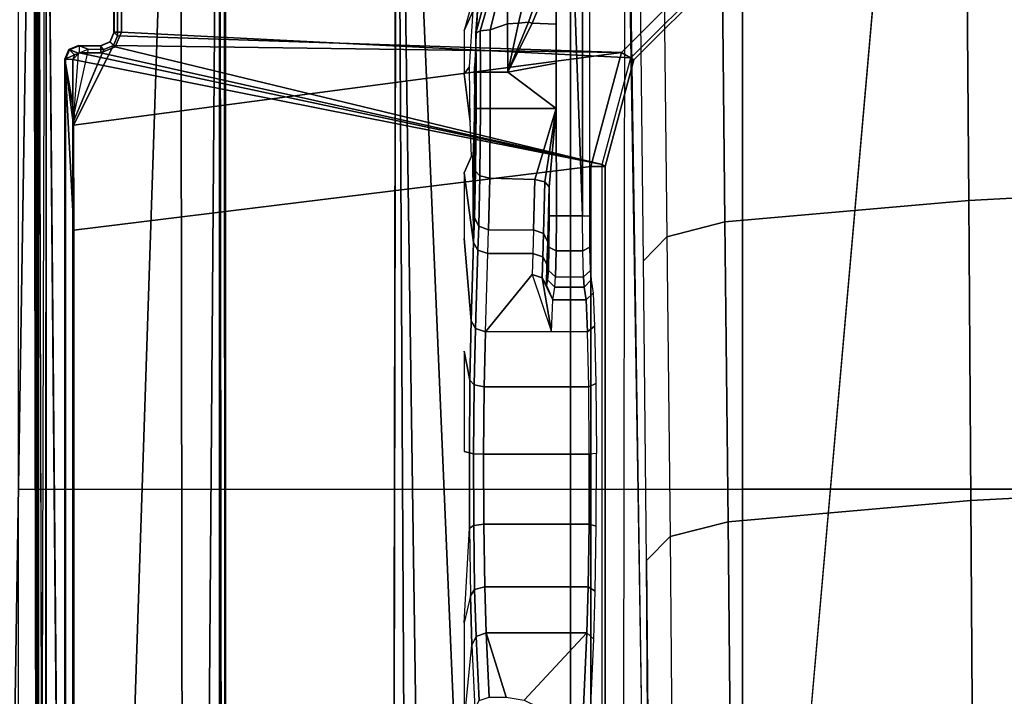
# Model space of a CAD drawing. Units: inches. Extents: x -2 to 130, y -6 to 111.
# Drawn here: x 21 to 24, y 26 to 28 of the extents above; entities that cross this region are included whole.
import ezdxf

# ---------------------------------------------------------------- set-up
doc = ezdxf.new("R2010")
doc.units = ezdxf.units.IN
doc.header["$MEASUREMENT"] = 0
for name, color, linetype in [('SEAT-BASE', 5, 'Continuous'), ('SEAT-FABRIC', 5, 'Continuous'), ('SEAT-FRAME', 5, 'Continuous')]:
    doc.layers.add(name, color=color, linetype=linetype)

# ---------------------------------------------------------------- blocks, each defined once
blk = doc.blocks.new('1VERUS_ASTOOL_SUSP_SYNTLTLIM_FIXARMS_FIXSEAT_LUM_1T')
at = {"layer": 'SEAT-BASE'}
for points in [[(1.0754, 1.7204, 6.4698), (4.5176, 12.6858, 3.8188), (4.1598, 12.8021, 3.8188), (0.6083, 1.8722, 6.4973)], [(1.0754, 1.7204, 6.4698), (1.1429, 1.6928, 6.4342), (4.5963, 12.6388, 3.7894), (4.5176, 12.6858, 3.8188)], [(1.1429, 1.6928, 6.4342), (1.1689, 1.6682, 6.3614), (4.6224, 12.6139, 3.7114), (4.5963, 12.6388, 3.7894)], [(1.1689, 1.6682, 6.3614), (1.2826, 1.7444, 4.6526), (4.4351, 11.9593, 3.3006), (4.6224, 12.6139, 3.7114)], [(3.4722, 12.0625, 3.2151), (4.2858, 11.7982, 3.2151), (1.1854, 1.7478, 4.5405), (0.0683, 2.1107, 4.5405)], [(1.2212, 1.7386, 4.5552), (4.3644, 11.9054, 3.2069), (4.4216, 11.9488, 3.2497), (1.2691, 1.7338, 4.6016)], [(4.4351, 11.9593, 3.3006), (1.2826, 1.7444, 4.6526), (1.2691, 1.7338, 4.6016), (4.4216, 11.9488, 3.2497)], [(1.2212, 1.7386, 4.5552), (1.1854, 1.7478, 4.5405), (4.2858, 11.7982, 3.2151), (4.3644, 11.9054, 3.2069)]]:
    blk.add_3dface(points, dxfattribs=at)
at = {"layer": 'SEAT-FABRIC'}
for points in [[(3.2613, 4.0072, 29.6619), (3.2617, 2.0052, 29.5464), (4.7463, 2.0052, 29.7104), (4.7459, 4.0071, 29.8276)], [(4.7463, 2.0052, 29.7104), (6.2345, 2.0052, 29.8367), (6.2341, 4.0071, 29.9569), (4.7459, 4.0071, 29.8276)], [(3.2619, 0, 29.5076), (4.7464, 0, 29.6721), (4.7463, 2.0052, 29.7104), (3.2617, 2.0052, 29.5464)], [(4.7463, 2.0052, 29.7104), (4.7464, 0, 29.6721), (6.2347, 0, 29.7965), (6.2345, 2.0052, 29.8367)]]:
    blk.add_3dface(points, dxfattribs=at)
at = {"layer": 'SEAT-FRAME'}
for points in [[(7.9177, 3.9561, 25.2678), (-0.1059, 4.0831, 25.2355), (0.9554, 4.4128, 25.2427)], [(8.3628, 4.296, 25.2758), (7.9454, 3.9825, 25.2719), (0.9554, 4.4128, 25.2427)], [(7.9454, 3.9825, 25.2719), (7.9177, 3.9561, 25.2678), (0.9554, 4.4128, 25.2427)], [(-4.3147, 3.9633, 25.2234), (-0.1059, 4.0831, 25.2355), (7.9177, 3.9561, 25.2678)], [(7.8731, 3.9566, 25.9211), (-4.3957, 3.9545, 26.033), (-4.3588, 3.9545, 25.375)], [(-0.8727, 3.951, 26.0321), (-4.3957, 3.9545, 26.033), (7.8731, 3.9566, 25.9211)], [(7.8731, 3.9566, 25.9211), (-4.3588, 3.9545, 25.375), (7.9666, 3.9567, 25.4369)], [(7.9313, 3.5587, 25.2697), (-4.3152, 3.5429, 25.224), (-4.3147, 3.9633, 25.2234)], [(-4.3147, 3.9633, 25.2234), (7.9177, 3.9561, 25.2678), (7.9313, 3.5587, 25.2697)], [(7.261, 3.9511, 26.0584), (7.2749, 3.9299, 26.0771), (0.0178, 3.9305, 26.0511)], [(7.9666, 3.9658, 25.4314), (0.0327, 3.9509, 25.3857), (7.9648, 3.9293, 25.3986)], [(0.0327, 3.9509, 25.3857), (7.9666, 3.9658, 25.4314), (7.9666, 3.9567, 25.4369)], [(-4.4342, 3.8245, 26.0385), (-0.8748, 3.931, 26.0477), (7.2749, 3.9299, 26.0771)], [(5.935, 3.8779, 25.5184), (5.9344, 3.8758, 25.478), (-1.1759, 3.8758, 25.4688), (-1.1757, 3.8779, 25.5092)], [(-1.1759, 3.8758, 25.4688), (-1.1759, 3.8562, 25.4501), (5.9344, 3.8562, 25.4593), (5.9344, 3.8758, 25.478)], [(-1.1148, 3.8531, 25.9827), (5.4626, 3.8531, 25.9912), (5.935, 3.8779, 25.5184), (-1.1757, 3.8779, 25.5092)], [(5.4626, 3.8531, 25.9912), (5.7527, 3.8541, 25.9723), (5.935, 3.8779, 25.5184)], [(5.935, 3.8779, 25.5184), (5.7527, 3.8541, 25.9723), (5.7654, 3.8532, 25.9904), (5.7867, 3.8525, 26.0043)], [(5.9517, 3.8397, 26.0391), (5.935, 3.8779, 25.5184), (5.7867, 3.8525, 26.0043)], [(5.7867, 3.8525, 26.0043), (5.7867, 3.8525, 26.0043), (5.935, 3.8779, 25.5184)], [(5.9344, 3.8562, 25.4593), (5.9345, 3.8758, 25.478), (5.9609, 3.8648, 25.4781), (5.9469, 3.851, 25.4593)], [(5.9345, 3.8758, 25.478), (5.935, 3.8779, 25.5184), (5.9615, 3.867, 25.5184), (5.9609, 3.8648, 25.4781)], [(5.935, 3.8779, 25.5184), (5.9517, 3.8397, 26.0391), (5.9517, 3.8397, 26.0391), (5.9615, 3.867, 25.5184)], [(5.9469, 3.851, 25.4593), (5.9609, 3.8648, 25.4781), (5.9718, 3.8384, 25.4787), (5.952, 3.8384, 25.4594)], [(5.9615, 3.867, 25.5184), (5.9517, 3.8397, 26.0391), (5.9627, 3.8133, 26.0386), (5.9724, 3.8405, 25.5184)], [(5.9609, 3.8648, 25.4781), (5.9615, 3.867, 25.5184), (5.9724, 3.8405, 25.5184), (5.9718, 3.8384, 25.4787)], [(-1.1759, 3.8562, 25.4501), (-0.4127, 2.3926, 25.4502), (5.6439, 2.3926, 25.4502), (5.9344, 3.8562, 25.4593)], [(-0.4071, 2.4238, 26.0023), (5.638, 2.4239, 26.0101), (5.4626, 3.8531, 25.9912), (-1.1148, 3.8531, 25.9827)], [(5.9529, 2.3395, 26.0105), (5.7527, 3.8541, 25.9723), (5.4626, 3.8531, 25.9912), (5.638, 2.4239, 26.0101)], [(5.9344, 3.8562, 25.4593), (5.6439, 2.3926, 25.4502), (5.952, 3.8385, 25.4594)], [(5.952, 3.8385, 25.4594), (5.6439, 2.3926, 25.4502), (5.9521, 3.7788, 25.4594)], [(5.9529, 2.3395, 26.0105), (5.9729, 3.7437, 26.0394), (5.7527, 3.8541, 25.9723)], [(5.9619, 3.7702, 26.0392), (5.7654, 3.8532, 25.9904), (5.7527, 3.8541, 25.9723), (5.9729, 3.7437, 26.0394)], [(5.9627, 3.8133, 26.0386), (5.7867, 3.8525, 26.0043), (5.7654, 3.8532, 25.9904), (5.9619, 3.7702, 26.0392)], [(5.9627, 3.8133, 26.0386), (5.7867, 3.8525, 26.0043), (5.7867, 3.8525, 26.0043), (5.9517, 3.8397, 26.0391)], [(5.9344, 3.8562, 25.4593), (5.952, 3.8385, 25.4594), (5.9469, 3.851, 25.4593)], [(5.9718, 3.8384, 25.4787), (5.952, 3.8384, 25.4594), (5.9521, 3.7787, 25.4594), (5.9718, 3.7787, 25.4787)], [(5.9619, 3.7702, 26.0392), (5.9721, 3.7796, 25.4993), (5.9724, 3.8405, 25.5184), (5.9627, 3.8133, 26.0386)], [(5.9721, 3.7796, 25.4993), (5.9724, 3.8405, 25.5184), (5.9718, 3.8384, 25.4787), (5.9718, 3.7787, 25.4787)], [(5.9521, 3.7788, 25.4594), (5.6439, 2.3926, 25.4502), (5.9688, 3.7384, 25.4594), (5.9521, 3.7788, 25.4594)], [(5.9718, 3.7787, 25.4787), (5.9521, 3.7787, 25.4594), (5.9688, 3.7384, 25.4594), (5.9827, 3.7528, 25.4793)], [(5.9729, 3.7437, 26.0394), (5.983, 3.7532, 25.4993), (5.9721, 3.7796, 25.4993), (5.9619, 3.7702, 26.0392)], [(5.9721, 3.7796, 25.4993), (5.9718, 3.7787, 25.4787), (5.9827, 3.7528, 25.4793), (5.983, 3.7532, 25.4993)], [(5.9688, 3.7384, 25.4594), (5.6439, 2.3926, 25.4502), (5.939, 2.3135, 25.4502), (6.0092, 3.7217, 25.4594)], [(5.9529, 2.3395, 26.0105), (5.9993, 3.7328, 26.0395), (5.9729, 3.7437, 26.0394)], [(6.1834, 2.1089, 26.0108), (6.5713, 3.7328, 26.0403), (5.9993, 3.7328, 26.0395), (5.9529, 2.3395, 26.0105)], [(5.9827, 3.7528, 25.4793), (5.9688, 3.7384, 25.4594), (6.0092, 3.7217, 25.4594), (6.0092, 3.7413, 25.4788)], [(5.9993, 3.7328, 26.0395), (6.0095, 3.7422, 25.4993), (5.983, 3.7532, 25.4993), (5.9729, 3.7437, 26.0394)], [(5.983, 3.7532, 25.4993), (5.9827, 3.7528, 25.4793), (6.0092, 3.7413, 25.4788), (6.0095, 3.7422, 25.4993)], [(6.5713, 3.7328, 26.0403), (6.5626, 3.7422, 25.5), (6.0095, 3.7422, 25.4993), (5.9993, 3.7328, 26.0395)], [(6.5626, 3.7422, 25.5), (6.5637, 3.7413, 25.4795), (6.0092, 3.7413, 25.4788), (6.0095, 3.7422, 25.4993)], [(6.0092, 3.7413, 25.4788), (6.0092, 3.7217, 25.4594), (6.5637, 3.7217, 25.4601), (6.5637, 3.7413, 25.4795)], [(5.939, 2.3135, 25.4502), (6.1551, 2.0974, 25.4502), (6.5637, 3.7217, 25.4601), (6.0092, 3.7217, 25.4594)], [(7.8395, 3.4505, 25.2716), (-4.3152, 3.5429, 25.224), (7.9313, 3.5587, 25.2697)], [(-4.2172, 3.4512, 25.2264), (-4.3152, 3.5429, 25.224), (7.8395, 3.4505, 25.2716)], [(7.8395, 3.4505, 25.2716), (-4.2385, 3.4367, 25.2443), (-4.2172, 3.4512, 25.2264)], [(7.8395, 3.4505, 25.2716), (7.843, 3.4329, 25.295), (-4.2385, 3.4367, 25.2443)], [(7.8275, 2.9612, 26.0897), (-3.5348, 2.8999, 26.0567), (-3.633, 2.982, 26.0514)], [(7.8275, 2.9612, 26.0897), (-3.4512, 2.7995, 26.0531), (-3.5348, 2.8999, 26.0567)], [(7.8275, 2.9612, 26.0897), (-3.4391, 2.4803, 26.0548), (-3.4512, 2.7995, 26.0531)], [(7.8275, 2.9612, 26.0897), (9.6188, 2.4803, 26.1086), (-3.4391, 2.4803, 26.0548)], [(4.1007, 2.7745, 25.6155), (4.3149, 2.7528, 24.7869), (4.452, 2.7569, 24.9453), (4.3771, 2.7745, 25.6158)], [(4.1007, 2.7745, 25.6155), (4.3149, 2.7528, 24.7869), (4.1403, 2.7448, 24.4835)], [(4.3149, 2.7528, 24.7869), (4.1403, 2.7448, 24.4835), (4.1621, 2.7331, 24.4665), (4.3389, 2.741, 24.7734)], [(4.3149, 2.7528, 24.7869), (4.3389, 2.741, 24.7734), (4.469, 2.7452, 24.924), (4.452, 2.7569, 24.9453)], [(4.3771, 2.7745, 25.6158), (4.6383, 2.7594, 25.0411), (4.452, 2.7569, 24.9453)], [(4.452, 2.7569, 24.9453), (4.469, 2.7452, 24.924), (4.646, 2.7477, 25.0152), (4.6383, 2.7594, 25.0411)], [(4.6383, 2.7594, 25.0411), (4.646, 2.7477, 25.0152), (4.8442, 2.7482, 25.0336), (4.8469, 2.7599, 25.0604)], [(4.8469, 2.7599, 25.0604), (4.8442, 2.7482, 25.0336), (5.0349, 2.7466, 24.9766), (5.0476, 2.7583, 25.0006)], [(4.8509, 2.7745, 25.6164), (4.8469, 2.7599, 25.0604), (5.0476, 2.7583, 25.0006), (5.1274, 2.7745, 25.6168)], [(5.0476, 2.7583, 25.0006), (5.0349, 2.7466, 24.9766), (5.1906, 2.7432, 24.8526), (5.2115, 2.7549, 24.8702)], [(5.1905, 2.7431, 24.8525), (5.4068, 2.7365, 24.5996), (5.4278, 2.7483, 24.6172), (5.2115, 2.7549, 24.8702)], [(5.4393, 2.7745, 25.6172), (5.2115, 2.7549, 24.8702), (5.4278, 2.7483, 24.6172), (5.6207, 2.7745, 25.6174)], [(5.6207, 2.7745, 25.6174), (5.4278, 2.7483, 24.6172), (5.6673, 2.7502, 24.6899), (5.6671, 2.7544, 24.8504)], [(5.4278, 2.7483, 24.6172), (5.4966, 2.7458, 24.5232), (5.7619, 2.7468, 24.5601), (5.6673, 2.7502, 24.6899)], [(5.8942, 2.7745, 25.6178), (5.7613, 2.7578, 24.9804), (5.914, 2.7591, 25.0303)], [(5.8942, 2.7745, 25.6178), (5.914, 2.7591, 25.0303), (6.0682, 2.7491, 24.9796), (6.0144, 2.7744, 25.618)], [(6.0144, 2.7744, 25.618), (6.0682, 2.7491, 24.9796), (6.1192, 2.7444, 25.6181)], [(4.3389, 2.741, 24.7734), (4.1621, 2.7331, 24.4665), (4.1715, 2.7053, 24.4599), (4.349, 2.7134, 24.7683)], [(4.3389, 2.741, 24.7734), (4.349, 2.7134, 24.7683), (4.4763, 2.7175, 24.9154), (4.469, 2.7452, 24.924)], [(4.469, 2.7452, 24.924), (4.4763, 2.7175, 24.9154), (4.6493, 2.72, 25.0043), (4.646, 2.7477, 25.0152)], [(4.646, 2.7477, 25.0152), (4.6493, 2.72, 25.0043), (4.843, 2.7205, 25.0223), (4.8442, 2.7482, 25.0336)], [(4.8442, 2.7482, 25.0336), (4.843, 2.7205, 25.0223), (5.0294, 2.719, 24.9667), (5.0349, 2.7466, 24.9766)], [(5.0349, 2.7466, 24.9766), (5.0294, 2.719, 24.9667), (5.1816, 2.7156, 24.8456), (5.1906, 2.7432, 24.8526)], [(5.1816, 2.7156, 24.8456), (5.3979, 2.7089, 24.5927), (5.4068, 2.7365, 24.5996), (5.1905, 2.7431, 24.8525)], [(5.3979, 2.7089, 24.5927), (5.4631, 2.7065, 24.5035), (5.4731, 2.7341, 24.5089), (5.4068, 2.7365, 24.5996)], [(5.4068, 2.7365, 24.5996), (5.4731, 2.7341, 24.5089), (5.4966, 2.7458, 24.5232), (5.4278, 2.7483, 24.6172)], [(5.4631, 2.7065, 24.5035), (5.6064, 2.7032, 24.3669), (5.6122, 2.7308, 24.3766), (5.4731, 2.7341, 24.5089)], [(5.4731, 2.7341, 24.5089), (5.6122, 2.7308, 24.3766), (5.6256, 2.7426, 24.4003), (5.4966, 2.7458, 24.5232)], [(5.4966, 2.7458, 24.5232), (5.6256, 2.7426, 24.4003), (5.9146, 2.7455, 24.5106), (5.7619, 2.7468, 24.5601)], [(5.6064, 2.7032, 24.3669), (5.7981, 2.7021, 24.3174), (5.7981, 2.7295, 24.3286), (5.6122, 2.7308, 24.3766)], [(5.6122, 2.7308, 24.3766), (5.7981, 2.7295, 24.3286), (5.7981, 2.7414, 24.3558), (5.6256, 2.7426, 24.4003)], [(5.9146, 2.7455, 24.5106), (5.6256, 2.7426, 24.4003), (5.7981, 2.7414, 24.3558)], [(5.9146, 2.7455, 24.5106), (5.7981, 2.7414, 24.3558), (5.899, 2.7414, 24.3559)], [(5.7981, 2.7295, 24.3286), (5.8991, 2.7295, 24.3287), (5.899, 2.7414, 24.3559), (5.7981, 2.7414, 24.3558)], [(5.7981, 2.7021, 24.3174), (5.8991, 2.7021, 24.3176), (5.8991, 2.7295, 24.3287), (5.7981, 2.7295, 24.3286)], [(5.9146, 2.7455, 24.5106), (5.899, 2.7414, 24.3559), (6.0067, 2.7419, 24.3685), (6.0688, 2.7371, 24.5617)], [(5.8991, 2.7295, 24.3287), (6.013, 2.7299, 24.342), (6.0067, 2.7417, 24.3685), (5.899, 2.7414, 24.3559)], [(5.8991, 2.7021, 24.3176), (6.0157, 2.7024, 24.3312), (6.013, 2.7299, 24.342), (5.8991, 2.7295, 24.3287)], [(6.0688, 2.7371, 24.5617), (6.0067, 2.7419, 24.3685), (6.1087, 2.7141, 24.3958)], [(6.013, 2.7299, 24.342), (6.1114, 2.7018, 24.3732), (6.1087, 2.7141, 24.3958), (6.0067, 2.7417, 24.3685)], [(6.0157, 2.7024, 24.3312), (6.1042, 2.6804, 24.3607), (6.1114, 2.7018, 24.3732), (6.013, 2.7299, 24.342)], [(4.349, 2.7134, 24.7683), (4.1715, 2.6577, 24.4599), (4.1632, 2.6084, 24.4455), (4.349, 2.4353, 24.7683)], [(4.349, 2.7134, 24.7683), (4.1715, 2.7053, 24.4599), (4.1715, 2.6577, 24.4599)], [(4.349, 2.7134, 24.7683), (4.349, 2.4353, 24.7683), (4.4763, 2.4313, 24.9154), (4.4763, 2.7175, 24.9154)], [(4.4763, 2.7175, 24.9154), (4.4763, 2.4313, 24.9154), (4.6493, 2.4289, 25.0043), (4.6493, 2.72, 25.0043)], [(4.6493, 2.72, 25.0043), (4.6493, 2.4289, 25.0043), (4.843, 2.4284, 25.0223), (4.843, 2.7205, 25.0223)], [(4.843, 2.7205, 25.0223), (4.843, 2.4284, 25.0223), (5.0294, 2.43, 24.9667), (5.0294, 2.719, 24.9667)], [(5.0294, 2.719, 24.9667), (5.0294, 2.43, 24.9667), (5.1816, 2.4333, 24.8456), (5.1816, 2.7156, 24.8456)], [(5.3979, 2.7089, 24.5927), (5.3979, 2.5847, 24.5927), (5.3393, 2.5865, 24.6611), (5.1816, 2.7156, 24.8456)], [(5.3393, 2.5865, 24.6611), (5.1816, 2.5332, 24.8456), (5.1816, 2.7156, 24.8456)], [(5.4631, 2.7065, 24.5035), (5.4631, 2.5825, 24.5035), (5.3979, 2.5847, 24.5927), (5.3979, 2.7089, 24.5927)], [(5.4631, 2.7065, 24.5035), (5.4631, 2.5825, 24.5035), (5.602, 2.5786, 24.3695), (5.6064, 2.7032, 24.3669)], [(5.6064, 2.7032, 24.3669), (5.602, 2.5786, 24.3695), (5.7981, 2.5196, 24.3174), (5.7981, 2.7021, 24.3174)], [(5.7981, 2.7021, 24.3174), (5.7981, 2.5196, 24.3174), (5.8991, 2.6538, 24.3176), (5.8991, 2.7021, 24.3176)], [(5.8991, 2.7021, 24.3176), (5.8991, 2.6538, 24.3176), (6.0328, 2.6544, 24.3355), (6.0157, 2.7024, 24.3312)], [(6.0157, 2.7024, 24.3312), (6.0328, 2.6544, 24.3355), (6.0986, 2.6551, 24.3583), (6.1042, 2.6804, 24.3607)], [(5.8991, 2.6538, 24.3176), (5.7981, 2.5196, 24.3174), (5.9243, 2.5196, 24.3176)], [(6.0328, 2.6544, 24.3355), (5.8991, 2.6538, 24.3176), (6.034, 2.6243, 24.3318)], [(6.034, 2.6243, 24.3318), (5.8991, 2.6538, 24.3176), (6.0372, 2.5962, 24.3209)], [(5.8991, 2.6538, 24.3176), (5.9243, 2.5196, 24.3176), (6.0313, 2.5196, 24.3177), (6.0343, 2.5859, 24.3177)], [(5.8991, 2.6538, 24.3176), (6.0343, 2.5859, 24.3177), (6.0372, 2.5962, 24.3209)], [(6.034, 2.6243, 24.3318), (6.1028, 2.6086, 24.3497), (6.0986, 2.6551, 24.3583), (6.0328, 2.6544, 24.3355)], [(6.0372, 2.5962, 24.3209), (6.1138, 2.5696, 24.325), (6.1028, 2.6086, 24.3497), (6.034, 2.6243, 24.3318)], [(4.349, 2.4353, 24.7683), (4.1632, 2.6084, 24.4455), (4.1449, 2.5707, 24.4137), (4.1449, 2.4446, 24.4137)], [(5.3393, 2.5865, 24.6611), (5.1816, 2.5332, 24.8456), (5.3304, 2.5589, 24.6542)], [(5.3304, 2.5589, 24.6542), (5.3889, 2.5571, 24.5858), (5.3979, 2.5847, 24.5927), (5.3393, 2.5865, 24.6611)], [(6.0343, 2.5859, 24.3177), (6.0313, 2.5196, 24.3177), (6.1242, 2.5196, 24.3178), (6.1136, 2.5535, 24.3178)], [(6.0372, 2.5962, 24.3209), (6.0343, 2.5859, 24.3177), (6.1136, 2.5535, 24.3178), (6.1138, 2.5696, 24.325)], [(5.3304, 2.5589, 24.6542), (5.1816, 2.5332, 24.8456), (5.2695, 2.5292, 24.6989)], [(5.2695, 2.5292, 24.6989), (5.3094, 2.5471, 24.6366), (5.3304, 2.5589, 24.6542)], [(5.3094, 2.5471, 24.6366), (5.3679, 2.5453, 24.5681), (5.3889, 2.5571, 24.5858), (5.3304, 2.5589, 24.6542)], [(5.3889, 2.5571, 24.5858), (5.4532, 2.5548, 24.498), (5.4631, 2.5825, 24.5035), (5.3979, 2.5847, 24.5927)], [(5.4532, 2.5548, 24.498), (5.5961, 2.5511, 24.3599), (5.602, 2.5786, 24.3695), (5.4631, 2.5825, 24.5035)], [(5.5961, 2.5511, 24.3599), (5.7981, 2.5196, 24.3174), (5.602, 2.5786, 24.3695)], [(5.2695, 2.5292, 24.6989), (5.2695, 2.4372, 24.6989), (5.1816, 2.4333, 24.8456), (5.1816, 2.5332, 24.8456)], [(5.2695, 2.5292, 24.6989), (5.305, 2.524, 24.5068), (5.3247, 2.5437, 24.507), (5.3094, 2.5471, 24.6366)], [(5.3247, 2.5437, 24.507), (5.305, 2.524, 24.5068), (5.3337, 2.5218, 24.4113), (5.3505, 2.5415, 24.4211)], [(5.3505, 2.5415, 24.4211), (5.3337, 2.5218, 24.4113), (5.4055, 2.5202, 24.3422), (5.4151, 2.5398, 24.3588)], [(5.3679, 2.5453, 24.5681), (5.4297, 2.5431, 24.4837), (5.4532, 2.5548, 24.498), (5.3889, 2.5571, 24.5858)], [(5.4151, 2.5398, 24.3588), (5.4055, 2.5202, 24.3422), (5.502, 2.5194, 24.317), (5.5019, 2.5392, 24.3362)], [(5.4297, 2.5431, 24.4837), (5.5824, 2.5392, 24.3363), (5.5961, 2.5511, 24.3599), (5.4532, 2.5548, 24.498)], [(5.5019, 2.5392, 24.3362), (5.502, 2.5194, 24.317), (5.7981, 2.5196, 24.3174), (5.5824, 2.5392, 24.3363)], [(5.5824, 2.5392, 24.3363), (5.7981, 2.5196, 24.3174), (5.5961, 2.5511, 24.3599)], [(5.305, 2.524, 24.5068), (5.305, 2.4425, 24.5068), (5.2695, 2.4372, 24.6989), (5.2695, 2.5292, 24.6989)], [(5.3337, 2.5218, 24.4113), (5.3337, 2.4447, 24.4113), (5.305, 2.4425, 24.5068), (5.305, 2.524, 24.5068)], [(5.3337, 2.5218, 24.4113), (5.3337, 2.4447, 24.4113), (5.4055, 2.4463, 24.3422), (5.4055, 2.5202, 24.3422)], [(5.4055, 2.5202, 24.3422), (5.4055, 2.4463, 24.3422), (5.502, 2.4469, 24.317), (5.502, 2.5194, 24.317)], [(5.502, 2.4469, 24.317), (7.552, 2.4469, 24.3231), (7.5157, 2.5196, 24.3196)], [(5.7981, 2.5196, 24.3174), (5.502, 2.5194, 24.317), (5.502, 2.4469, 24.317), (7.5157, 2.5196, 24.3196)], [(9.6188, 2.4803, 26.1086), (9.6844, 1.3293, 26.1149), (-3.4391, 2.4803, 26.0548)], [(-0.407, 2.4239, 26.0023), (-0.407, 2.3845, 25.9619), (5.6381, 2.3845, 25.9697), (5.6381, 2.4239, 26.0101)], [(4.349, 2.4353, 24.7683), (4.1449, 2.4446, 24.4137), (4.1279, 2.4249, 24.423), (4.332, 2.4156, 24.7776)], [(4.349, 2.4353, 24.7683), (4.332, 2.4156, 24.7776), (4.4642, 2.4117, 24.9303), (4.4763, 2.4313, 24.9154)], [(4.6438, 2.4092, 25.0227), (4.6493, 2.4289, 25.0043), (4.4763, 2.4313, 24.9154), (4.4642, 2.4117, 24.9303)], [(4.6493, 2.4289, 25.0043), (4.6438, 2.4092, 25.0227), (4.8449, 2.4088, 25.0414), (4.843, 2.4284, 25.0223)], [(4.8449, 2.4088, 25.0414), (4.843, 2.4284, 25.0223), (5.0294, 2.43, 24.9667), (5.0385, 2.4103, 24.9837)], [(5.1816, 2.4333, 24.8456), (5.1966, 2.4136, 24.8579), (5.0385, 2.4103, 24.9837), (5.0294, 2.43, 24.9667)], [(5.1966, 2.4136, 24.8579), (5.1816, 2.4333, 24.8456), (5.2695, 2.4372, 24.6989), (5.2878, 2.4176, 24.7056)], [(5.2695, 2.4372, 24.6989), (5.305, 2.4425, 24.5068), (5.3247, 2.4228, 24.507), (5.2878, 2.4176, 24.7056)], [(5.3337, 2.4447, 24.4113), (5.3505, 2.425, 24.4211), (5.3247, 2.4228, 24.507), (5.305, 2.4425, 24.5068)], [(5.4055, 2.4463, 24.3422), (5.4151, 2.4267, 24.3588), (5.3505, 2.425, 24.4211), (5.3337, 2.4447, 24.4113)], [(5.502, 2.4469, 24.317), (5.5019, 2.4273, 24.3362), (5.4151, 2.4267, 24.3588), (5.4055, 2.4463, 24.3422)], [(7.5484, 2.4272, 24.3419), (7.552, 2.4469, 24.3231), (5.502, 2.4469, 24.317), (5.5019, 2.4273, 24.3362)], [(5.6381, 2.4239, 26.0101), (5.6381, 2.3845, 25.9697), (5.9333, 2.3054, 25.9699), (5.953, 2.3395, 26.0105)], [(-0.407, 2.3845, 25.9619), (-0.4127, 2.3926, 25.4502), (5.6439, 2.3926, 25.4502), (5.6381, 2.3845, 25.9697)], [(5.6381, 2.3845, 25.9697), (5.6439, 2.3926, 25.4502), (5.939, 2.3134, 25.4502), (5.9333, 2.3054, 25.9699)], [(5.953, 2.3395, 26.0105), (5.9333, 2.3054, 25.9699), (6.1494, 2.0892, 25.9703), (6.1835, 2.1089, 26.0108)], [(5.9333, 2.3054, 25.9699), (5.939, 2.3134, 25.4502), (6.1551, 2.0973, 25.4502), (6.1494, 2.0892, 25.9703)], [(5.3778, 2.2788, 22.869), (6.2066, 2.2876, 23.1866), (6.2729, 2.2229, 23.0153), (5.4442, 2.214, 22.6975)], [(3.9012, 2.2644, 22.3499), (4.549, 2.27, 22.5514), (4.6154, 2.2051, 22.3798), (3.9448, 2.1993, 22.1713)], [(4.549, 2.27, 22.5514), (5.3778, 2.2788, 22.869), (5.4442, 2.214, 22.6975), (4.6154, 2.2051, 22.3798)], [(3.9717, 2.0384, 22.0643), (4.6564, 2.0443, 22.2772), (4.6154, 2.2051, 22.3798), (3.9448, 2.1993, 22.1713)], [(4.6564, 2.0443, 22.2772), (5.4852, 2.0534, 22.5949), (5.4442, 2.214, 22.6975), (4.6154, 2.2051, 22.3798)], [(5.4852, 2.0534, 22.5949), (6.3139, 2.0625, 22.9126), (6.2729, 2.2229, 23.0153), (5.4442, 2.214, 22.6975)], [(4.6564, 2.0444, 22.2772), (3.9717, 2.0384, 22.0643), (4.0123, 1.3692, 21.906), (4.7151, 1.3735, 22.1227)], [(5.4852, 2.0534, 22.5949), (4.6564, 2.0443, 22.2772), (4.7151, 1.3734, 22.1227), (5.5444, 1.3796, 22.439)], [(6.3139, 2.0625, 22.9126), (5.4852, 2.0534, 22.5949), (5.5444, 1.3796, 22.439), (6.3737, 1.3859, 22.7553)], [(4.7151, 1.3735, 22.1227), (4.0123, 1.3692, 21.906), (4.0348, 0.6883, 21.807), (4.7513, 0.6901, 22.0276)], [(5.5444, 1.3796, 22.439), (4.7151, 1.3734, 22.1227), (4.7513, 0.69, 22.0276), (5.5809, 0.6932, 22.3431)], [(6.3737, 1.3859, 22.7553), (5.5444, 1.3796, 22.439), (5.5809, 0.6932, 22.3431), (6.4105, 0.6963, 22.6585)]]:
    blk.add_3dface(points, dxfattribs=at)
for points, invisible_edges in [([(-0.8748, 3.931, 26.0477), (-0.8727, 3.951, 26.0321), (7.261, 3.9511, 26.0584)], 1), ([(7.8731, 3.9566, 25.9211), (7.261, 3.9511, 26.0584), (-0.8727, 3.951, 26.0321)], 1), ([(7.2749, 3.9299, 26.0771), (7.8275, 2.9612, 26.0897), (-4.4342, 3.8245, 26.0385)], 2), ([(-4.4342, 3.8245, 26.0385), (7.8275, 2.9612, 26.0897), (-3.633, 2.982, 26.0514)], 1), ([(7.8622, 3.4373, 25.393), (-4.2489, 3.436, 25.3487), (7.843, 3.4329, 25.295)], 2), ([(-4.2385, 3.4367, 25.2443), (7.843, 3.4329, 25.295), (-4.2489, 3.436, 25.3487)], 2), ([(4.3771, 2.7745, 25.6158), (4.6383, 2.7594, 25.0411), (4.8469, 2.7599, 25.0604), (4.8509, 2.7745, 25.6164)], 8), ([(5.1274, 2.7745, 25.6168), (5.0476, 2.7583, 25.0006), (5.2115, 2.7549, 24.8702), (5.4393, 2.7745, 25.6172)], 8), ([(5.6207, 2.7745, 25.6174), (5.6671, 2.7544, 24.8504), (5.7613, 2.7578, 24.9804), (5.8942, 2.7745, 25.6178)], 8), ([(5.3094, 2.5471, 24.6366), (5.3247, 2.5437, 24.507), (5.3679, 2.5453, 24.5681)], 2), ([(5.3679, 2.5453, 24.5681), (5.3247, 2.5437, 24.507), (5.3247, 2.5437, 24.507), (5.4297, 2.5431, 24.4837)], 5), ([(5.4297, 2.5431, 24.4837), (5.3247, 2.5437, 24.507), (5.3505, 2.5415, 24.4211)], 12), ([(5.4297, 2.5431, 24.4837), (5.3505, 2.5415, 24.4211), (5.4151, 2.5398, 24.3588)], 12), ([(5.4297, 2.5431, 24.4837), (5.4151, 2.5398, 24.3588), (5.5019, 2.5392, 24.3362)], 12), ([(5.4297, 2.5431, 24.4837), (5.5019, 2.5392, 24.3362), (5.5824, 2.5392, 24.3363)], 4), ([(-3.4391, 2.4803, 26.0548), (-3.4446, -2.7853, 26.0527), (9.6349, -2.3417, 26.1092)], 12), ([(9.6349, -2.3417, 26.1092), (9.6844, 1.3293, 26.1149), (-3.4391, 2.4803, 26.0548)], 12), ([(5.3505, 2.425, 24.4211), (5.4151, 2.4267, 24.3588), (5.5019, 2.4273, 24.3362), (5.3247, 2.4228, 24.507)], 4), ([(7.2239, 2.3288, 25.0382), (2.5551, 2.2599, 22.204), (-0.2366, 2.2599, 22.2625), (0.6264, 2.3366, 25.1764)], 5), ([(7.2216, 2.3337, 24.9267), (7.1159, 2.3082, 23.9537), (6.9675, 2.3004, 23.6607), (2.5551, 2.2599, 22.204)], 12), ([(7.2216, 2.3337, 24.9267), (2.5551, 2.2599, 22.204), (7.2239, 2.3288, 25.0382)], 12), ([(6.9675, 2.3004, 23.6607), (6.6327, 2.2932, 23.3915), (6.2066, 2.2876, 23.1866), (2.5551, 2.2599, 22.204)], 12), ([(2.5551, 2.2599, 22.204), (4.549, 2.27, 22.5514), (5.3778, 2.2788, 22.869), (6.2066, 2.2876, 23.1866)], 12), ([(4.549, 2.27, 22.5514), (3.9012, 2.2644, 22.3499), (3.2329, 2.261, 22.2335), (2.5551, 2.2599, 22.204)], 8)]:
    blk.add_3dface(points, dxfattribs=dict(at, invisible_edges=invisible_edges))

msp = doc.modelspace()

# ---------------------------------------------------------------- block references
at = {"rotation": 90}
msp.add_blockref('1VERUS_ASTOOL_SUSP_SYNTLTLIM_FIXARMS_FIXSEAT_LUM_1T', (25.1222, 21.7792, -13.5), dxfattribs=at)

doc.saveas('drawing.dxf')
